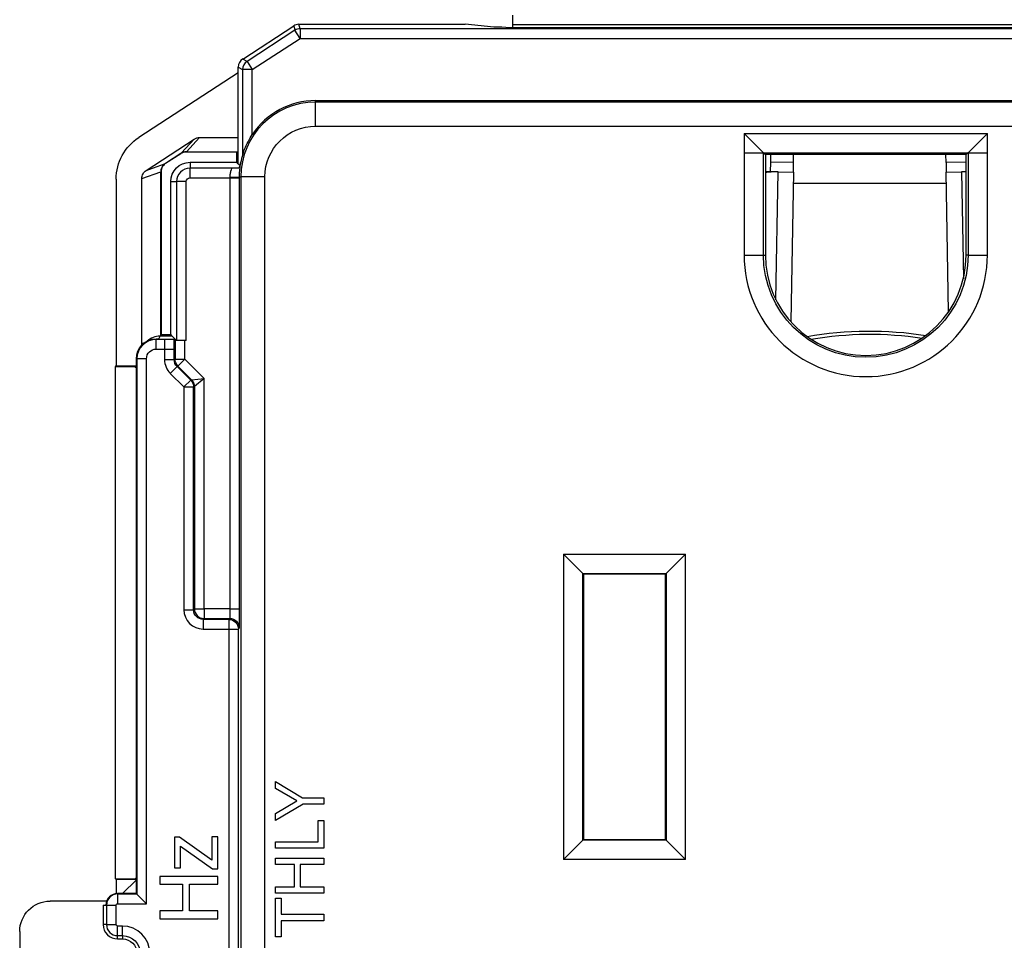
# Paper-space layout 'Layout1' of a CAD drawing. Units: inches. Extents: x 0 to 16.4, y 0 to 10.4.
# Drawn here: x 2.8 to 3.8, y 6.7 to 7.6 of the extents above; entities that cross this region are included whole.
import ezdxf

# ---------------------------------------------------------------- set-up
doc = ezdxf.new("R2010")
doc.units = ezdxf.units.IN
doc.header["$MEASUREMENT"] = 0
doc.layers.add('Viewport2ForCustomObjects_0', color=7, linetype='Continuous')
doc.layers.add('Visible (ANSI)', color=7, linetype='Continuous', lineweight=25)
doc.layers.add('Visible Narrow (ANSI)', color=7, linetype='Continuous', lineweight=25)

# ---------------------------------------------------------------- blocks, each defined once
blk = doc.blocks.new('CustomObjectsInViewport2_0')
at = {"layer": 'Visible (ANSI)'}
for p, q in [((-10001.4982, -10000.9279), (-10001.4982, -10000.9379)), ((-10001.7196, -10000.9374), (-10001.5474, -10000.9374)), ((-10001.5177, -10000.9404), (-10001.5474, -10000.9374)), ((-10001.4982, -10000.9379), (-10001.4982, -10000.9409)), ((-10001.7778, -10000.9734), (-10001.725, -10000.9391)), ((-10001.5095, -10000.9405), (-10001.5177, -10000.9404)), ((-10001.5051, -10000.9409), (-10001.5095, -10000.9405)), ((-10001.5051, -10000.9409), (-10000.7634, -10000.9409)), ((-10001.7824, -10000.9878), (-10001.8854, -10001.0547)), ((-10001.7824, -10001.082), (-10001.7824, -10000.9817)), ((-10000.5624, -10001.0166), (-10001.7024, -10001.0166)), ((-10001.2384, -10001.0705), (-10001.2584, -10001.0505)), ((-10001.0064, -10001.0505), (-10001.0264, -10001.0705)), ((-10001.8778, -10001.0887), (-10001.828, -10001.0564)), ((-10001.8225, -10001.0547), (-10001.7824, -10001.0547)), ((-10001.7824, -10001.0697), (-10001.8364, -10001.0697)), ((-10001.8362, -10001.0695), (-10001.7824, -10001.0695)), ((-10001.7839, -10001.0804), (-10001.7839, -10001.0697)), ((-10001.2384, -10001.0705), (-10001.2364, -10001.0724)), ((-10001.0264, -10001.0705), (-10001.0284, -10001.0724)), ((-10001.858, -10001.0814), (-10001.8421, -10001.0711)), ((-10001.8419, -10001.0714), (-10001.8578, -10001.0817)), ((-10001.8324, -10001.0804), (-10001.7839, -10001.0804)), ((-10001.7824, -10001.082), (-10001.7839, -10001.0804)), ((-10001.7779, -10001.0722), (-10001.7778, -10001.0722)), ((-10001.0284, -10001.0724), (-10001.2364, -10001.0724)), ((-10001.2364, -10001.0724), (-10001.2364, -10001.1764)), ((-10001.2312, -10001.0801), (-10001.2314, -10001.0901)), ((-10001.2311, -10001.0724), (-10001.2312, -10001.0801)), ((-10001.2074, -10001.0905), (-10001.2072, -10001.0805)), ((-10001.2072, -10001.0805), (-10001.2071, -10001.0724)), ((-10001.0492, -10001.0805), (-10001.0494, -10001.0724)), ((-10001.0492, -10001.0805), (-10001.0491, -10001.0905)), ((-10001.0284, -10001.1764), (-10001.0284, -10001.0724)), ((-10001.8627, -10001.2605), (-10001.8627, -10001.0902)), ((-10001.8624, -10001.0901), (-10001.8624, -10001.2605)), ((-10001.7807, -10001.0837), (-10001.7824, -10001.082)), ((-10001.2303, -10001.0901), (-10001.2364, -10001.09)), ((-10001.2232, -10001.0902), (-10001.2303, -10001.0901)), ((-10001.2232, -10001.0902), (-10001.2074, -10001.0905)), ((-10001.2074, -10001.0905), (-10001.2101, -10001.2456)), ((-10001.0491, -10001.0905), (-10001.0333, -10001.0902)), ((-10001.0466, -10001.2352), (-10001.0491, -10001.0905)), ((-10001.0284, -10001.0901), (-10001.0333, -10001.0902)), ((-10001.9089, -10001.0979), (-10001.9089, -10001.2913)), ((-10001.8824, -10001.2677), (-10001.8824, -10001.0971)), ((-10001.8524, -10001.2589), (-10001.8524, -10001.1004)), ((-10001.2076, -10001.1019), (-10001.0489, -10001.1019)), ((-10001.8674, -10001.2633), (-10001.8649, -10001.2633)), ((-10001.8509, -10001.2605), (-10001.8634, -10001.2605)), ((-10001.8624, -10001.2589), (-10001.8524, -10001.2589)), ((-10001.8509, -10001.2604), (-10001.8524, -10001.2589)), ((-10001.8509, -10001.2604), (-10001.8509, -10001.2605)), ((-10001.8474, -10001.2639), (-10001.8509, -10001.2605)), ((-10001.8479, -10001.265), (-10001.8488, -10001.264)), ((-10001.8463, -10001.265), (-10001.8474, -10001.2639)), ((-10001.8363, -10001.2651), (-10001.8379, -10001.2651)), ((-10001.888, -10001.8236), (-10001.888, -10001.2839)), ((-10001.9097, -10001.2922), (-10001.9089, -10001.2913)), ((-10001.9097, -10001.8225), (-10001.9097, -10001.2922)), ((-10001.8892, -10001.2922), (-10001.9097, -10001.2922)), ((-10001.9089, -10001.2913), (-10001.8889, -10001.2913)), ((-10001.8889, -10001.2913), (-10001.8892, -10001.2922)), ((-10001.8892, -10001.2922), (-10001.888, -10001.2934)), ((-10001.8889, -10001.2913), (-10001.888, -10001.2922)), ((-10001.4256, -10001.5062), (-10001.4456, -10001.4862)), ((-10001.3392, -10001.5062), (-10001.3192, -10001.4862)), ((-10001.4256, -10001.5062), (-10001.4249, -10001.5069)), ((-10001.3399, -10001.5069), (-10001.4249, -10001.5069)), ((-10001.4249, -10001.5069), (-10001.4249, -10001.7819)), ((-10001.3392, -10001.5062), (-10001.3399, -10001.5069)), ((-10001.3399, -10001.7819), (-10001.3399, -10001.5069)), ((-10001.7438, -10001.7218), (-10001.7159, -10001.7387)), ((-10001.7438, -10001.7289), (-10001.7438, -10001.7218)), ((-10001.7218, -10001.742), (-10001.7438, -10001.7289)), ((-10001.7438, -10001.7549), (-10001.7218, -10001.742)), ((-10001.7159, -10001.7387), (-10001.6938, -10001.7387)), ((-10001.6938, -10001.7387), (-10001.6938, -10001.7454)), ((-10001.7152, -10001.7454), (-10001.7438, -10001.7623)), ((-10001.6938, -10001.7454), (-10001.7152, -10001.7454)), ((-10001.7438, -10001.7623), (-10001.7438, -10001.7549)), ((-10001.6997, -10001.7844), (-10001.6997, -10001.7621)), ((-10001.6997, -10001.7621), (-10001.6938, -10001.7621)), ((-10001.6938, -10001.7621), (-10001.6938, -10001.791)), ((-10001.8432, -10001.7796), (-10001.8486, -10001.7796)), ((-10001.8486, -10001.7796), (-10001.8486, -10001.8113)), ((-10001.81, -10001.8032), (-10001.8432, -10001.7796)), ((-10001.8036, -10001.7792), (-10001.81, -10001.7792)), ((-10001.81, -10001.7792), (-10001.81, -10001.8032)), ((-10001.8036, -10001.8122), (-10001.8036, -10001.7792)), ((-10001.7438, -10001.7844), (-10001.6997, -10001.7844)), ((-10001.7438, -10001.791), (-10001.7438, -10001.7844)), ((-10001.4456, -10001.8027), (-10001.4256, -10001.7827)), ((-10001.4256, -10001.7827), (-10001.4249, -10001.7819)), ((-10001.4249, -10001.7819), (-10001.3399, -10001.7819)), ((-10001.3392, -10001.7827), (-10001.3399, -10001.7819)), ((-10001.3392, -10001.7827), (-10001.3192, -10001.8027)), ((-10001.8424, -10001.8113), (-10001.8424, -10001.7887)), ((-10001.8424, -10001.7887), (-10001.8092, -10001.8122)), ((-10001.6938, -10001.791), (-10001.7438, -10001.791)), ((-10001.7438, -10001.8078), (-10001.7438, -10001.8012)), ((-10001.7438, -10001.8012), (-10001.6938, -10001.8012)), ((-10001.6938, -10001.8012), (-10001.6938, -10001.8078)), ((-10001.8486, -10001.8113), (-10001.8424, -10001.8113)), ((-10001.8092, -10001.8122), (-10001.8036, -10001.8122)), ((-10001.7242, -10001.8078), (-10001.7438, -10001.8078)), ((-10001.7242, -10001.8308), (-10001.7242, -10001.8078)), ((-10001.7183, -10001.8078), (-10001.7183, -10001.8308)), ((-10001.6938, -10001.8078), (-10001.7183, -10001.8078)), ((-10001.9089, -10001.8233), (-10001.9097, -10001.8225)), ((-10001.9097, -10001.8225), (-10001.8892, -10001.8225)), ((-10001.9089, -10001.8233), (-10001.9089, -10001.8379)), ((-10001.8889, -10001.8233), (-10001.9089, -10001.8233)), ((-10001.9023, -10001.8378), (-10001.888, -10001.8236)), ((-10001.888, -10001.8212), (-10001.8892, -10001.8225)), ((-10001.8892, -10001.8225), (-10001.8889, -10001.8233)), ((-10001.888, -10001.8225), (-10001.8889, -10001.8233)), ((-10001.888, -10001.8378), (-10001.888, -10001.8236)), ((-10001.8036, -10001.8203), (-10001.8636, -10001.8203)), ((-10001.8636, -10001.8203), (-10001.8636, -10001.8283)), ((-10001.8036, -10001.8283), (-10001.8036, -10001.8203)), ((-10001.8636, -10001.8283), (-10001.8401, -10001.8283)), ((-10001.8401, -10001.8283), (-10001.8401, -10001.8559)), ((-10001.833, -10001.8559), (-10001.833, -10001.8283)), ((-10001.833, -10001.8283), (-10001.8036, -10001.8283)), ((-10001.7438, -10001.8308), (-10001.7242, -10001.8308)), ((-10001.7438, -10001.8375), (-10001.7438, -10001.8308)), ((-10001.7183, -10001.8308), (-10001.6938, -10001.8308)), ((-10001.6938, -10001.8308), (-10001.6938, -10001.8375)), ((-10001.9188, -10001.8458), (-10001.9774, -10001.8458)), ((-10001.9023, -10001.8378), (-10001.9074, -10001.8378)), ((-10001.888, -10001.8378), (-10001.9023, -10001.8378)), ((-10001.8875, -10001.8384), (-10001.888, -10001.8378)), ((-10001.8875, -10001.8384), (-10001.8775, -10001.8484)), ((-10001.6938, -10001.8375), (-10001.7438, -10001.8375)), ((-10001.7438, -10001.8425), (-10001.7379, -10001.8425)), ((-10001.7438, -10001.8827), (-10001.7438, -10001.8425)), ((-10001.7379, -10001.8425), (-10001.7379, -10001.8593)), ((-10001.9224, -10001.8499), (-10001.9195, -10001.8499)), ((-10001.9224, -10001.8499), (-10001.9224, -10001.8699)), ((-10001.8401, -10001.8559), (-10001.8636, -10001.8559)), ((-10001.8636, -10001.8559), (-10001.8636, -10001.8639)), ((-10001.8036, -10001.8559), (-10001.833, -10001.8559)), ((-10001.8036, -10001.8639), (-10001.8036, -10001.8559)), ((-10001.8636, -10001.8639), (-10001.8036, -10001.8639)), ((-10001.7379, -10001.8593), (-10001.6938, -10001.8593)), ((-10001.7379, -10001.866), (-10001.7379, -10001.8827)), ((-10001.6938, -10001.866), (-10001.7379, -10001.866)), ((-10001.6938, -10001.8593), (-10001.6938, -10001.866)), ((-10002.0089, -10001.8772), (-10002.0089, -10002.2602)), ((-10001.9074, -10001.8849), (-10001.9024, -10001.8849)), ((-10001.7379, -10001.8827), (-10001.7438, -10001.8827))]:
    blk.add_line(p, q, dxfattribs=at)
for centre, radius, start, end in [((-10001.7196, -10000.9474), 0.01, 90.0006, 122.9994), ((-10001.7724, -10000.9817), 0.01, 123.0012, 179.9988), ((-10001.7024, -10001.0954), 0.0789, 90, 146.1088), ((-10001.7024, -10001.0954), 0.0789, 162.8921, 169.4795), ((-10001.1324, -10001.1764), 0.104, 180, 0), ((-10001.8634, -10001.2805), 0.02, 89.9989, 132.3253), ((-10001.9074, -10001.8499), 0.0121, 90, 180), ((-10001.9074, -10001.8699), 0.015, 180, 270)]:
    blk.add_arc(centre, radius, start, end, dxfattribs=at)
at = {"layer": 'Visible (ANSI)', "extrusion": (0, 0, -1)}
for centre, radius, start, end in [((10001.8574, -10001.0979), 0.0515, 0, 57), ((10001.8324, -10001.1004), 0.02, 0, 90), ((10001.1282, -10001.6342), 0.379, 80.1276, 98.8319), ((10001.8674, -10001.2839), 0.0206, 0, 90), ((10001.9774, -10001.8772), 0.0315, 0, 90), ((10001.9024, -10001.8999), 0.015, 90, 180)]:
    blk.add_arc(centre, radius, start, end, dxfattribs=at)
for centre, major_axis, ratio, start_param, end_param in [((-10001.2308, -10001.1201), (0.0005, 0.03), 0.707107, 5.994304, 6.283185), ((-10001.1282, -10001.6155), (0, -0.3571), 0.998626, 2.970058, 3.294178), ((-10001.8379, -10001.265), (-0.01, 0), 0.008727, 4.712389, 6.274459), ((-10001.8363, -10001.265), (-0.01, 0), 0.008727, 4.712389, 6.274459)]:
    blk.add_ellipse(centre, major_axis=major_axis, ratio=ratio, start_param=start_param, end_param=end_param, dxfattribs=at)
at = {"layer": 'Visible (ANSI)'}
for points in [[(-10001.828, -10001.0564), (-10001.8263, -10001.0553), (-10001.8244, -10001.0547), (-10001.8225, -10001.0547)], [(-10001.8364, -10001.0697), (-10001.8383, -10001.0697), (-10001.8411, -10001.0709), (-10001.8419, -10001.0714)], [(-10001.8364, -10001.0695), (-10001.8363, -10001.0695), (-10001.8363, -10001.0695), (-10001.8362, -10001.0695)], [(-10001.8627, -10001.0902), (-10001.8627, -10001.0902), (-10001.8627, -10001.0901), (-10001.8627, -10001.0901)], [(-10001.8822, -10001.2696), (-10001.8823, -10001.269), (-10001.8824, -10001.2684), (-10001.8824, -10001.2677)]]:
    blk.add_open_spline(points, degree=3, dxfattribs=at)
for points, knots in [([(-10001.7779, -10001.0722), (-10001.7779, -10001.0722), (-10001.7778, -10001.0721), (-10001.7777, -10001.0717), (-10001.7776, -10001.0715), (-10001.7771, -10001.07), (-10001.7765, -10001.0682), (-10001.774, -10001.062), (-10001.771, -10001.0561), (-10001.7679, -10001.0515)], [0.11464184, 0.11464184, 0.11464184, 0.11464184, 0.11806957, 0.11806957, 0.12150709, 0.12150709, 0.13561463, 0.13561463, 0.17856067, 0.17856067, 0.17856067, 0.17856067]), ([(-10001.8421, -10001.0711), (-10001.842, -10001.071), (-10001.842, -10001.071), (-10001.842, -10001.071), (-10001.8419, -10001.071), (-10001.8419, -10001.0709), (-10001.8418, -10001.0709), (-10001.8416, -10001.0708), (-10001.8415, -10001.0707), (-10001.8413, -10001.0706), (-10001.8412, -10001.0706), (-10001.8411, -10001.0705)], [-0.098001578, -0.098001578, -0.098001578, -0.098001578, -0.09759229, -0.09759229, -0.097105696, -0.097105696, -0.095805019, -0.095805019, -0.091946671, -0.091946671, -0.089351768, -0.089351768, -0.089351768, -0.089351768]), ([(-10001.8364, -10001.0695), (-10001.8373, -10001.0695), (-10001.8381, -10001.0696), (-10001.8393, -10001.0698), (-10001.8398, -10001.07), (-10001.8406, -10001.0703), (-10001.8409, -10001.0704), (-10001.8411, -10001.0705)], [-0.01754228, -0.01754228, -0.01754228, -0.01754228, -0.01151012, -0.01151012, -0.00653114, -0.00653114, 0, 0, 0, 0]), ([(-10001.7824, -10001.0765), (-10001.7828, -10001.0764), (-10001.7831, -10001.0763), (-10001.7837, -10001.0761), (-10001.7838, -10001.0761), (-10001.7839, -10001.0761)], [-0.4665918044, -0.4665918044, -0.4665918044, -0.4665918044, -0.4660179989, -0.4660179989, -0.4658282274, -0.4658282274, -0.4658282274, -0.4658282274]), ([(-10001.78, -10001.081), (-10001.7802, -10001.0824), (-10001.7807, -10001.0842), (-10001.782, -10001.0864), (-10001.7821, -10001.0865), (-10001.7822, -10001.0866)], [0, 0, 0, 0, 0.01049947, 0.01049947, 0.01104757, 0.01104757, 0.01104757, 0.01104757]), ([(-10001.8824, -10001.0971), (-10001.8824, -10001.0955), (-10001.882, -10001.0938), (-10001.8811, -10001.0923), (-10001.8804, -10001.0909), (-10001.8792, -10001.0896), (-10001.8778, -10001.0887)], [0, 0, 0, 0, 0.506107, 0.506107, 0.506107, 1, 1, 1, 1]), ([(-10001.8589, -10001.0821), (-10001.859, -10001.0822), (-10001.8591, -10001.0823), (-10001.8594, -10001.0826), (-10001.8596, -10001.0827), (-10001.8602, -10001.0833), (-10001.8605, -10001.0838), (-10001.8612, -10001.0848), (-10001.8617, -10001.0855), (-10001.8624, -10001.0875), (-10001.8627, -10001.0888), (-10001.8627, -10001.0901)], [-0.03125769, -0.03125769, -0.03125769, -0.03125769, -0.02793088, -0.02793088, -0.02471508, -0.02471508, -0.01923815, -0.01923815, -0.01035496, -0.01035496, 0, 0, 0, 0]), ([(-10001.8578, -10001.0817), (-10001.8585, -10001.0821), (-10001.8598, -10001.0831), (-10001.8608, -10001.0847), (-10001.8618, -10001.0863), (-10001.8624, -10001.0884), (-10001.8624, -10001.0901)], [-0.84608504, -0.84608504, -0.84608504, -0.84608504, -0.83764347, -0.83764347, -0.83764347, -0.82899314, -0.82899314, -0.82899314, -0.82899314]), ([(-10001.8589, -10001.0821), (-10001.8588, -10001.082), (-10001.8588, -10001.082), (-10001.8586, -10001.0819), (-10001.8585, -10001.0818), (-10001.8584, -10001.0817), (-10001.8583, -10001.0816), (-10001.8582, -10001.0815), (-10001.8582, -10001.0815), (-10001.8581, -10001.0815), (-10001.8581, -10001.0814), (-10001.858, -10001.0814)], [-0.00564644, -0.00564644, -0.00564644, -0.00564644, -0.003879171, -0.003879171, -0.001513467, -0.001513467, -0.000704448, -0.000704448, -0.00030195, -0.00030195, 0, 0, 0, 0]), ([(-10001.7822, -10001.0866), (-10001.7829, -10001.0866), (-10001.7839, -10001.0865), (-10001.7864, -10001.0865), (-10001.7879, -10001.0865), (-10001.7893, -10001.0865), (-10001.7893, -10001.0865), (-10001.7893, -10001.0865)], [0.01734796, 0.01734796, 0.01734796, 0.01734796, 0.03187439, 0.03187439, 0.04943288, 0.04943288, 0.04969401, 0.04969401, 0.04969401, 0.04969401]), ([(-10001.8488, -10001.264), (-10001.8488, -10001.264), (-10001.8491, -10001.264), (-10001.8508, -10001.2639), (-10001.8522, -10001.2639), (-10001.8552, -10001.2639), (-10001.857, -10001.2639), (-10001.8589, -10001.2639), (-10001.859, -10001.2639), (-10001.859, -10001.2639)], [0, 0, 0, 0, 0.01211466, 0.01211466, 0.02729577, 0.02729577, 0.04545281, 0.04545281, 0.04568645, 0.04568645, 0.04568645, 0.04568645])]:
    blk.add_open_spline(points, degree=3, knots=knots, dxfattribs=at)
at = {"layer": 'Visible Narrow (ANSI)'}
for p, q in [((-10001.7182, -10000.942), (-10001.7196, -10000.9374)), ((-10000.7582, -10000.9379), (-10001.4982, -10000.9379)), ((-10001.7237, -10000.9436), (-10001.7733, -10000.9758)), ((-10001.725, -10000.9391), (-10001.7237, -10000.9436)), ((-10001.7182, -10000.952), (-10001.7237, -10000.9436)), ((-10001.7182, -10000.942), (-10001.7182, -10000.952)), ((-10000.5465, -10000.942), (-10001.7182, -10000.942)), ((-10001.5051, -10000.9409), (-10000.7634, -10000.9409)), ((-10001.7679, -10000.9842), (-10001.7182, -10000.952)), ((-10001.7182, -10000.952), (-10000.5465, -10000.952)), ((-10001.7733, -10000.9758), (-10001.7778, -10000.9734)), ((-10001.7733, -10000.9758), (-10001.7679, -10000.9842)), ((-10001.7824, -10000.9817), (-10001.7779, -10000.9842)), ((-10001.7679, -10000.9842), (-10001.7779, -10000.9842)), ((-10001.7779, -10000.9842), (-10001.7779, -10001.0722)), ((-10001.7679, -10001.0515), (-10001.7679, -10000.9842)), ((-10001.7024, -10001.018), (-10001.7024, -10001.0166)), ((-10000.5624, -10001.018), (-10001.7024, -10001.018)), ((-10001.7024, -10001.043), (-10001.7024, -10001.018)), ((-10001.7024, -10001.043), (-10000.5624, -10001.043)), ((-10001.2584, -10001.0505), (-10001.0064, -10001.0505)), ((-10001.2584, -10001.0505), (-10001.2584, -10001.0705)), ((-10001.0064, -10001.0705), (-10001.0064, -10001.0505)), ((-10001.828, -10001.0564), (-10001.8411, -10001.0705)), ((-10001.8225, -10001.0547), (-10001.8362, -10001.0695)), ((-10001.8364, -10001.0695), (-10001.8364, -10001.0697)), ((-10001.2584, -10001.0705), (-10001.2584, -10001.1764)), ((-10001.2584, -10001.0705), (-10001.2384, -10001.0705)), ((-10001.2384, -10001.0705), (-10001.0264, -10001.0705)), ((-10001.2384, -10001.1764), (-10001.2384, -10001.0705)), ((-10001.0264, -10001.0705), (-10001.0264, -10001.1764)), ((-10001.0264, -10001.0705), (-10001.0064, -10001.0705)), ((-10001.0064, -10001.1764), (-10001.0064, -10001.0705)), ((-10001.8421, -10001.0711), (-10001.8419, -10001.0714)), ((-10001.8324, -10001.0804), (-10001.8324, -10001.0865)), ((-10001.2072, -10001.0805), (-10001.2312, -10001.0801)), ((-10001.0284, -10001.0801), (-10001.0492, -10001.0805)), ((-10001.8824, -10001.0971), (-10001.8627, -10001.0902)), ((-10001.8778, -10001.0887), (-10001.8589, -10001.0821)), ((-10001.8627, -10001.0901), (-10001.8624, -10001.0901)), ((-10001.858, -10001.0814), (-10001.8578, -10001.0817)), ((-10001.8324, -10001.0965), (-10001.8324, -10001.0865)), ((-10001.7893, -10001.0865), (-10001.8324, -10001.0865)), ((-10001.2255, -10001.2227), (-10001.2232, -10001.0902)), ((-10001.0333, -10001.0902), (-10001.0313, -10001.201)), ((-10001.8524, -10001.1004), (-10001.8463, -10001.1004)), ((-10001.8363, -10001.1004), (-10001.8463, -10001.1004)), ((-10001.8463, -10001.1004), (-10001.8463, -10001.265)), ((-10001.8363, -10001.2651), (-10001.8363, -10001.1004)), ((-10001.8324, -10001.0965), (-10001.7912, -10001.0965)), ((-10001.7912, -10001.0965), (-10001.7912, -10001.5429)), ((-10001.7912, -10001.0965), (-10001.7812, -10001.0965)), ((-10001.7812, -10001.0954), (-10001.7798, -10001.0954)), ((-10001.7812, -10001.5429), (-10001.7812, -10001.0965)), ((-10001.7798, -10001.0954), (-10001.7798, -10003.5354)), ((-10001.7548, -10001.0954), (-10001.7798, -10001.0954)), ((-10001.7548, -10003.5354), (-10001.7548, -10001.0954)), ((-10001.2584, -10001.1764), (-10001.2384, -10001.1764)), ((-10001.2384, -10001.1764), (-10001.2364, -10001.1764)), ((-10001.0264, -10001.1764), (-10001.0284, -10001.1764)), ((-10001.0264, -10001.1764), (-10001.0064, -10001.1764)), ((-10001.8674, -10001.2639), (-10001.8674, -10001.2633)), ((-10001.8674, -10001.2739), (-10001.8674, -10001.2639)), ((-10001.859, -10001.2639), (-10001.8674, -10001.2639)), ((-10001.8649, -10001.2633), (-10001.8634, -10001.2605)), ((-10001.8489, -10001.2639), (-10001.8474, -10001.2639)), ((-10001.8824, -10001.2677), (-10001.8789, -10001.2669)), ((-10001.8674, -10001.2739), (-10001.8588, -10001.2739)), ((-10001.8588, -10001.2739), (-10001.8488, -10001.2739)), ((-10001.8588, -10001.2739), (-10001.8588, -10001.2848)), ((-10001.8488, -10001.2848), (-10001.8488, -10001.2739)), ((-10001.8479, -10001.265), (-10001.8479, -10001.2844)), ((-10001.8379, -10001.2844), (-10001.8379, -10001.2651)), ((-10001.8875, -10001.2839), (-10001.888, -10001.2839)), ((-10001.8775, -10001.2839), (-10001.8875, -10001.2839)), ((-10001.8875, -10001.2839), (-10001.8875, -10001.8384)), ((-10001.8775, -10001.8484), (-10001.8775, -10001.2839)), ((-10001.8588, -10001.2848), (-10001.8488, -10001.2848)), ((-10001.8479, -10001.2844), (-10001.8488, -10001.2848)), ((-10001.8479, -10001.2844), (-10001.8379, -10001.2844)), ((-10001.8379, -10001.2844), (-10001.8449, -10001.2915)), ((-10001.8179, -10001.3044), (-10001.8379, -10001.2844)), ((-10001.8459, -10001.2919), (-10001.853, -10001.299)), ((-10001.8459, -10001.2919), (-10001.8449, -10001.2915)), ((-10001.8317, -10001.306), (-10001.8459, -10001.2919)), ((-10001.8449, -10001.2915), (-10001.8308, -10001.3057)), ((-10001.853, -10001.299), (-10001.8388, -10001.3131)), ((-10001.8308, -10001.3057), (-10001.8179, -10001.3044)), ((-10001.8179, -10001.3044), (-10001.8279, -10001.3127)), ((-10001.8179, -10001.5429), (-10001.8179, -10001.3044)), ((-10001.8388, -10001.3131), (-10001.8317, -10001.306)), ((-10001.8388, -10001.3131), (-10001.8288, -10001.3131)), ((-10001.8388, -10001.3131), (-10001.8388, -10001.5439)), ((-10001.8308, -10001.3057), (-10001.8317, -10001.306)), ((-10001.8288, -10001.3131), (-10001.8279, -10001.3127)), ((-10001.8288, -10001.5439), (-10001.8288, -10001.3131)), ((-10001.8279, -10001.3127), (-10001.8279, -10001.5429)), ((-10001.4456, -10001.4862), (-10001.4456, -10001.8027)), ((-10001.4456, -10001.4862), (-10001.3192, -10001.4862)), ((-10001.3192, -10001.8027), (-10001.3192, -10001.4862)), ((-10001.4256, -10001.5062), (-10001.3392, -10001.5062)), ((-10001.4256, -10001.7827), (-10001.4256, -10001.5062)), ((-10001.3392, -10001.5062), (-10001.3392, -10001.7827)), ((-10001.8388, -10001.5439), (-10001.8288, -10001.5439)), ((-10001.8279, -10001.5429), (-10001.8288, -10001.5439)), ((-10001.8279, -10001.5429), (-10001.8179, -10001.5429)), ((-10001.8179, -10001.5429), (-10001.8179, -10001.5529)), ((-10001.7912, -10001.5429), (-10001.8179, -10001.5429)), ((-10001.7912, -10001.5429), (-10001.7812, -10001.5429)), ((-10001.8188, -10001.5539), (-10001.8179, -10001.5529)), ((-10001.8188, -10001.5539), (-10001.8188, -10001.5639)), ((-10001.7923, -10001.5539), (-10001.8188, -10001.5539)), ((-10001.8179, -10001.5529), (-10001.7914, -10001.5529)), ((-10001.7914, -10001.5529), (-10001.7923, -10001.5539)), ((-10001.7923, -10001.5539), (-10001.7923, -10001.5639)), ((-10001.8188, -10001.5639), (-10001.7923, -10001.5639)), ((-10001.7923, -10001.5639), (-10001.7823, -10001.5639)), ((-10001.7923, -10001.5639), (-10001.7923, -10003.315)), ((-10001.7823, -10001.5639), (-10001.7814, -10001.5629)), ((-10001.7823, -10003.315), (-10001.7823, -10001.5639)), ((-10001.3392, -10001.7827), (-10001.4256, -10001.7827)), ((-10001.3192, -10001.8027), (-10001.4456, -10001.8027)), ((-10001.9074, -10001.8384), (-10001.9074, -10001.8378)), ((-10001.9074, -10001.8384), (-10001.9074, -10001.8484)), ((-10001.8875, -10001.8384), (-10001.9074, -10001.8384)), ((-10001.9195, -10001.8499), (-10001.919, -10001.8499)), ((-10001.919, -10001.8499), (-10001.909, -10001.8499)), ((-10001.919, -10001.8499), (-10001.919, -10001.8699)), ((-10001.909, -10001.8699), (-10001.909, -10001.8499)), ((-10001.9074, -10001.8484), (-10001.8775, -10001.8484)), ((-10001.919, -10001.8699), (-10001.9224, -10001.8699)), ((-10001.919, -10001.8699), (-10001.909, -10001.8699)), ((-10001.9074, -10001.8815), (-10001.9074, -10001.8715)), ((-10001.9024, -10001.8715), (-10001.9074, -10001.8715)), ((-10001.9024, -10001.8815), (-10001.9024, -10001.8715)), ((-10001.9074, -10001.8849), (-10001.9074, -10001.8815)), ((-10001.9074, -10001.8815), (-10001.9024, -10001.8815)), ((-10001.9024, -10001.8815), (-10001.9024, -10001.8849))]:
    blk.add_line(p, q, dxfattribs=at)
for centre, radius, start, end in [((-10001.7182, -10000.952), 0.01, 90, 122.9987), ((-10001.7679, -10000.9842), 0.01, 123, 179.9976), ((-10001.7024, -10001.0954), 0.0774, 90, 180), ((-10001.8324, -10001.1004), 0.014, 90, 180), ((-10001.1324, -10001.1764), 0.126, 180, 0), ((-10001.8674, -10001.2839), 0.0201, 90, 180), ((-10001.8388, -10001.2848), 0.02, 180.0009, 224.9991), ((-10001.8179, -10001.5429), 0.01, 180, 269.9956), ((-10001.9074, -10001.8499), 0.0116, 90, 180), ((-10001.9074, -10001.8699), 0.0116, 180, 270), ((-10001.9024, -10001.8999), 0.0284, 0, 90)]:
    blk.add_arc(centre, radius, start, end, dxfattribs=at)
at = {"layer": 'Visible Narrow (ANSI)', "extrusion": (0, 0, -1)}
for centre, radius, start, end in [((10001.7024, -10001.0954), 0.0524, 0, 90), ((10001.8324, -10001.1004), 0.00396, 0, 90), ((10001.1324, -10001.1764), 0.106, 180, 0), ((10001.8674, -10001.2839), 0.0101, 0, 90), ((10001.8379, -10001.2844), 0.01, 315, 359.9982), ((10001.8388, -10001.3131), 0.01, 135, 179.9982), ((10001.8379, -10001.3127), 0.01, 135, 179.9982), ((10001.7923, -10001.5639), 0.01, 90, 179.9956), ((10001.7914, -10001.5629), 0.01, 90, 179.9956), ((10001.9074, -10001.8499), 0.0016, 0, 90), ((10001.9074, -10001.8699), 0.0016, 270, 0), ((10001.9024, -10001.8999), 0.0184, 90, 180)]:
    blk.add_arc(centre, radius, start, end, dxfattribs=at)
at = {"layer": 'Visible Narrow (ANSI)'}
for centre, major_axis, ratio, start_param, end_param in [((-10001.7912, -10001.0954), (0.01, 0), 0.051969, 4.712365, 6.274447), ((-10001.7814, -10001.0965), (0, 0.02), 0.008727, 4.712389, 4.764381), ((-10001.849, -10001.2739), (0, 0.02), 0.008727, 4.712389, 5.227305), ((-10001.8188, -10001.5439), (-0.0141, -0.0141), 0.999924, 5.497825, 7.068545), ((-10001.7814, -10001.5429), (0, 0.02), 0.008727, 3.150319, 4.712389)]:
    blk.add_ellipse(centre, major_axis=major_axis, ratio=ratio, start_param=start_param, end_param=end_param, dxfattribs=at)
at = {"layer": 'Visible Narrow (ANSI)', "extrusion": (0, 0, -1)}
for centre, major_axis, ratio, start_param, end_param in [((-10001.7914, -10001.0965), (0, -0.01), 0.017454, 4.660397, 4.712389), ((-10001.859, -10001.2739), (0, -0.01), 0.017454, 3.150319, 4.712389), ((-10001.8388, -10001.2848), (-0.00924, -0.00383), 0.999866, 5.890502, 6.675869), ((-10001.8188, -10001.5439), (-0.00707, -0.00707), 0.999772, 5.497825, 7.068545), ((-10001.7914, -10001.5429), (0, -0.01), 0.017454, 4.712389, 6.274459)]:
    blk.add_ellipse(centre, major_axis=major_axis, ratio=ratio, start_param=start_param, end_param=end_param, dxfattribs=at)
at = {"layer": 'Visible Narrow (ANSI)'}
for points, knots in [([(-10001.7812, -10001.0954), (-10001.7812, -10001.0939), (-10001.7812, -10001.0924), (-10001.7809, -10001.0885), (-10001.7807, -10001.0864), (-10001.7803, -10001.0832), (-10001.7801, -10001.082), (-10001.78, -10001.081)], [-0.10359804, -0.10359804, -0.10359804, -0.10359804, -0.09030372, -0.09030372, -0.06903282, -0.06903282, -0.05315105, -0.05315105, -0.05315105, -0.05315105]), ([(-10001.7893, -10001.0865), (-10001.7893, -10001.0865), (-10001.7894, -10001.0866), (-10001.7896, -10001.0875), (-10001.79, -10001.0885), (-10001.7907, -10001.0908), (-10001.7909, -10001.0921), (-10001.7911, -10001.0942), (-10001.7912, -10001.0951), (-10001.7912, -10001.096)], [0.02670453, 0.02670453, 0.02670453, 0.02670453, 0.04138065, 0.04138065, 0.06903282, 0.06903282, 0.09030372, 0.09030372, 0.10359804, 0.10359804, 0.10359804, 0.10359804])]:
    blk.add_open_spline(points, degree=3, knots=knots, dxfattribs=at)

psp = doc.layouts.get("Layout1")

# ---------------------------------------------------------------- block references
at = {"layer": 'Viewport2ForCustomObjects_0'}
psp.add_blockref('CustomObjectsInViewport2_0', (10004.7901, 10008.565), dxfattribs=at)

doc.saveas('drawing.dxf')
